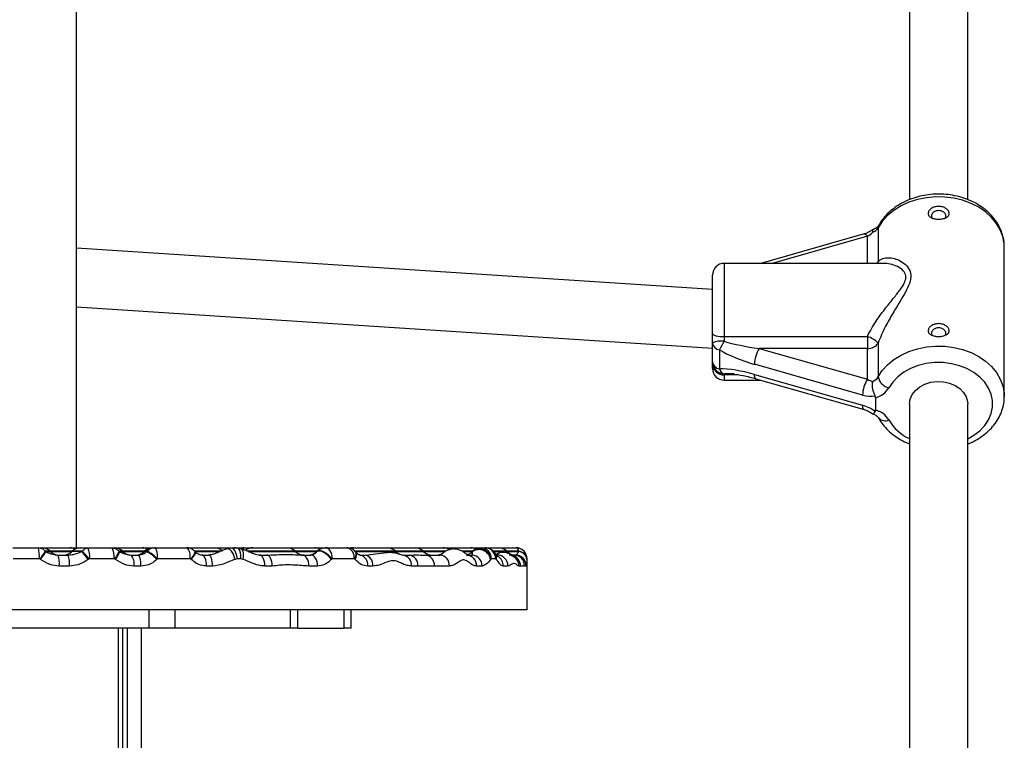
# Model space of a CAD drawing. Units: millimetres. Extents: x 384 to 11740, y 487 to 14143.
# Drawn here: x 9806 to 10076, y 12933 to 13130 of the extents above; entities that cross this region are included whole.
import ezdxf

# ---------------------------------------------------------------- set-up
doc = ezdxf.new("R2010")
doc.units = ezdxf.units.MM
doc.header["$LTSCALE"] = 100

msp = doc.modelspace()

# ---------------------------------------------------------------- linework, layer by layer
at = {"color": 7, "linetype": 'Continuous', "lineweight": 25}
for p, q in [((9821.55, 12985.46), (9821.55, 13968.46)), ((10049.91, 13192.02), (10049.91, 13080.87)), ((10065.91, 13080.85), (10065.91, 13192.02)), ((10041.31, 13073.17), (10041.31, 13063.88)), ((10037.48, 13071.45), (10009.17, 13063.39)), ((9995.91, 13056.19), (9821.55, 13067.54)), ((10075.91, 13026.95), (10075.91, 13067.83)), ((10042.64, 13063.39), (9999.11, 13063.39)), ((9995.91, 13044.14), (9995.91, 13060.19)), ((9821.55, 13051.51), (9995.91, 13040.16)), ((9995.91, 13041.57), (9995.91, 13044.14)), ((9999.11, 13043.33), (10038.36, 13043.33)), ((9999.11, 13043.33), (9999.11, 13042.04)), ((10038.36, 13043.33), (10038.36, 13040.06)), ((9995.91, 13036.35), (9995.91, 13041.57)), ((10041.31, 13041.57), (10041.31, 13032.28)), ((9997.81, 13039.69), (9997.81, 13034.47)), ((10008.69, 13040.06), (10038.36, 13031.62)), ((10038.36, 13040.06), (10008.69, 13040.06)), ((10038.36, 13031.62), (10038.36, 13040.06)), ((9995.91, 13035.76), (9995.91, 13036.35)), ((9995.91, 13034.59), (9995.91, 13035.76)), ((10037.06, 13027.29), (10007.4, 13035.73)), ((9999.11, 13033.15), (9999.11, 13032.86)), ((10007.4, 13032.97), (10037.06, 13024.53)), ((9999.11, 13031.39), (10009.17, 13031.39)), ((10007.82, 13031.78), (10037.48, 13023.33)), ((10075.91, 13026.95), (10075.91, 13026.78)), ((10040.62, 13026.59), (10040.62, 13023.2)), ((10049.91, 13024.89), (10049.91, 12634.66)), ((10065.91, 12634.66), (10065.91, 13024.89)), ((9804.13, 12985.46), (9811.12, 12985.46)), ((9811.12, 12985.46), (9812.14, 12985.46)), ((9812.14, 12985.46), (9819.78, 12985.46)), ((9813, 12984.53), (9813.19, 12984.4)), ((9814.53, 12984.4), (9814.4, 12984.53)), ((9819.78, 12985.46), (9822.62, 12985.46)), ((9820.36, 12984.53), (9820.23, 12984.4)), ((9822.62, 12985.46), (9824.65, 12985.46)), ((9823, 12984.4), (9823.21, 12984.53)), ((9824.65, 12985.46), (9831.2, 12985.46)), ((9831.2, 12985.46), (9831.97, 12985.46)), ((9831.97, 12985.46), (9839.61, 12985.46)), ((9833.21, 12984.53), (9833.4, 12984.4)), ((9834.35, 12984.4), (9834.23, 12984.53)), ((9839.61, 12985.46), (9842.44, 12985.46)), ((9840.18, 12984.53), (9840.06, 12984.4)), ((9840.74, 12984.4), (9840.87, 12984.53)), ((9842.44, 12985.46), (9842.92, 12985.46)), ((9842.92, 12985.46), (9851.68, 12985.46)), ((9851.72, 12985.46), (9859.43, 12985.46)), ((9854.12, 12984.34), (9854, 12984.46)), ((9859.43, 12985.46), (9867.07, 12985.46)), ((9867.07, 12985.46), (9869.91, 12985.46)), ((9869.91, 12985.46), (9879.26, 12985.46)), ((9879.26, 12985.46), (9886.9, 12985.46)), ((9881.65, 12984.4), (9881.52, 12984.53)), ((9886.9, 12985.46), (9889.77, 12985.46)), ((9887.48, 12984.53), (9887.35, 12984.4)), ((9887.43, 12984.4), (9887.54, 12984.53)), ((9889.74, 12985.46), (9889.77, 12985.46)), ((9889.77, 12985.46), (9895.67, 12985.46)), ((9895.67, 12985.46), (9897.38, 12985.46)), ((9897.38, 12985.46), (9906.73, 12985.46)), ((9898.18, 12984.23), (9898.06, 12984.37)), ((9906.73, 12985.46), (9914.37, 12985.46)), ((9909.11, 12984.4), (9908.99, 12984.53)), ((9910.2, 12983.71), (9911.06, 12983.46)), ((9914.37, 12985.46), (9922.01, 12985.46)), ((9916.75, 12984.4), (9916.63, 12984.53)), ((9922.01, 12985.46), (9929.65, 12985.46)), ((9929.65, 12985.46), (9932.48, 12985.46)), ((9930.22, 12984.53), (9930.1, 12984.4)), ((9930.14, 12984.4), (9930.23, 12984.53)), ((9932.48, 12985.46), (9933.61, 12985.46)), ((9933.59, 12985.46), (9937.28, 12985.46)), ((9936.15, 12984.15), (9935.99, 12984.39)), ((9936.9, 12983.76), (9936.95, 12983.77)), ((9937.28, 12985.46), (9942.05, 12985.46)), ((9939.67, 12984.4), (9939.55, 12984.53)), ((9942.05, 12985.46), (9942.08, 12985.46)), ((9942.82, 12984.4), (9942.84, 12984.53)), ((9811.34, 12982.46), (9804.21, 12982.46)), ((9811.71, 12982.28), (9811.54, 12982.41)), ((9816.47, 12983.46), (9819.23, 12983.46)), ((9824.97, 12982.41), (9824.79, 12982.28)), ((9831.85, 12982.46), (9825.17, 12982.46)), ((9832.23, 12982.28), (9832.05, 12982.41)), ((9836.53, 12983.46), (9838.43, 12983.46)), ((9843.68, 12982.41), (9843.55, 12982.28)), ((9852.76, 12982.46), (9843.82, 12982.46)), ((9853.02, 12982.28), (9852.9, 12982.41)), ((9856.02, 12983.46), (9857.66, 12983.46)), ((9865.67, 12982.41), (9865.04, 12982.28)), ((9867.23, 12982.28), (9866.6, 12982.41)), ((9871.68, 12983.46), (9873.65, 12983.46)), ((9883.49, 12983.46), (9885.83, 12983.46)), ((9891.53, 12982.41), (9891.42, 12982.28)), ((9897.69, 12982.46), (9891.66, 12982.46)), ((9897.92, 12982.28), (9897.81, 12982.41)), ((9899.31, 12983.46), (9900.66, 12983.46)), ((9911.06, 12983.46), (9912.76, 12983.46)), ((9917.2, 12983.46), (9921.21, 12983.46)), ((9928.51, 12983.46), (9929.99, 12983.46)), ((9935.15, 12982.41), (9935.04, 12982.28)), ((9936.43, 12982.46), (9935.28, 12982.46)), ((9936.65, 12982.28), (9936.56, 12982.41)), ((9941.4, 12983.46), (9941.81, 12983.46)), ((9941.81, 12983.46), (9941.87, 12983.46)), ((9945.05, 12982.41), (9945.04, 12982.28)), ((9945.08, 12982.46), (9945.07, 12982.71)), ((9945.08, 12968.46), (9945.08, 12982.46)), ((9819.63, 12980.46), (9816.81, 12980.46)), ((9839.23, 12980.46), (9837.3, 12980.46)), ((9858.88, 12980.46), (9857.19, 12980.46)), ((9875.2, 12980.46), (9873.19, 12980.46)), ((9887.64, 12980.46), (9885.25, 12980.46)), ((9902.78, 12980.46), (9901.41, 12980.46)), ((9915.14, 12980.46), (9913.4, 12980.46)), ((9919.67, 12980.46), (9915.14, 12980.46)), ((9923.77, 12980.46), (9919.67, 12980.46)), ((9932.74, 12980.46), (9931.22, 12980.46)), ((9939.83, 12980.46), (9938.55, 12980.46)), ((9943.29, 12980.46), (9942.83, 12980.46)), ((9944.39, 12980.46), (9943.29, 12980.46)), ((9944.8, 12980.46), (9944.39, 12980.46)), ((9944.87, 12980.46), (9944.8, 12980.46)), ((9888.56, 12968.46), (9655.73, 12968.46)), ((9841.52, 12963.46), (9841.52, 12968.46)), ((9848.53, 12968.46), (9848.53, 12963.46)), ((9880.24, 12963.46), (9880.24, 12968.46)), ((9882.2, 12963.46), (9882.2, 12968.46)), ((9945.08, 12968.46), (9888.56, 12968.46)), ((9894.93, 12963.46), (9894.93, 12968.46)), ((9896.88, 12963.46), (9896.88, 12968.46)), ((9841.52, 12963.46), (9795.82, 12963.46)), ((9834.25, 12634.66), (9834.25, 12963.46)), ((9835.46, 12963.46), (9835.46, 12923.46)), ((9839.42, 12923.46), (9839.42, 12963.46)), ((9848.53, 12963.46), (9841.52, 12963.46)), ((9880.24, 12963.46), (9848.53, 12963.46)), ((9882.2, 12963.46), (9880.24, 12963.46)), ((9882.2, 12963.46), (9894.93, 12963.46)), ((9896.88, 12963.46), (9894.93, 12963.46))]:
    msp.add_line(p, q, dxfattribs=at)
at = {"color": 8, "linetype": 'Continuous', "lineweight": 25}
for p, q in [((10038.36, 13070.83), (10012.24, 13063.39)), ((10038.36, 13063.39), (10038.36, 13070.83)), ((9999.11, 13063.39), (9999.11, 13043.33)), ((10002.94, 13032.86), (9999.11, 13032.86)), ((9999.11, 13032.86), (9999.11, 13031.39)), ((9814.4, 12984.53), (9813, 12984.53)), ((9813.19, 12984.4), (9814.53, 12984.4)), ((9820.36, 12984.53), (9814.4, 12984.53)), ((9814.53, 12984.4), (9819.41, 12984.4)), ((9819.41, 12984.4), (9820.23, 12984.4)), ((9823, 12984.4), (9820.23, 12984.4)), ((9823.21, 12984.53), (9820.36, 12984.53)), ((9834.23, 12984.53), (9833.21, 12984.53)), ((9833.4, 12984.4), (9834.35, 12984.4)), ((9840.18, 12984.53), (9834.23, 12984.53)), ((9834.35, 12984.4), (9839.24, 12984.4)), ((9839.24, 12984.4), (9840.06, 12984.4)), ((9840.06, 12984.4), (9840.74, 12984.4)), ((9840.87, 12984.53), (9840.18, 12984.53)), ((9858.99, 12984.53), (9853.9, 12984.53)), ((9854.15, 12984.4), (9859.06, 12984.4)), ((9861.26, 12984.53), (9858.99, 12984.53)), ((9859.06, 12984.4), (9860.88, 12984.4)), ((9878.81, 12984.53), (9868.3, 12984.53)), ((9868.6, 12984.4), (9878.89, 12984.4)), ((9881.52, 12984.53), (9878.81, 12984.53)), ((9878.89, 12984.4), (9881.65, 12984.4)), ((9887.48, 12984.53), (9881.52, 12984.53)), ((9881.65, 12984.4), (9886.53, 12984.4)), ((9886.53, 12984.4), (9887.35, 12984.4)), ((9887.35, 12984.4), (9887.43, 12984.4)), ((9887.54, 12984.53), (9887.48, 12984.53)), ((9898, 12984.4), (9906.36, 12984.4)), ((9906.28, 12984.53), (9898.12, 12984.53)), ((9908.99, 12984.53), (9906.28, 12984.53)), ((9906.36, 12984.4), (9909.11, 12984.4)), ((9913.92, 12984.53), (9908.99, 12984.53)), ((9909.11, 12984.4), (9914, 12984.4)), ((9916.63, 12984.53), (9913.92, 12984.53)), ((9914, 12984.4), (9916.75, 12984.4)), ((9921.56, 12984.53), (9916.63, 12984.53)), ((9916.75, 12984.4), (9921.63, 12984.4)), ((9922.82, 12984.53), (9921.56, 12984.53)), ((9921.63, 12984.4), (9922.7, 12984.4)), ((9930.22, 12984.53), (9927.25, 12984.53)), ((9927.45, 12984.4), (9929.27, 12984.4)), ((9929.27, 12984.4), (9930.1, 12984.4)), ((9930.1, 12984.4), (9930.14, 12984.4)), ((9930.23, 12984.53), (9930.22, 12984.53)), ((9936.84, 12984.53), (9935.88, 12984.53)), ((9936.05, 12984.4), (9939.67, 12984.4)), ((9939.55, 12984.53), (9936.84, 12984.53)), ((9942.84, 12984.53), (9939.55, 12984.53)), ((9939.67, 12984.4), (9942.82, 12984.4)), ((9941.26, 12983.37), (9941.29, 12983.3)), ((9945.08, 12982.46), (9945.05, 12982.46)), ((9833.08, 12634.66), (9833.08, 12963.46))]:
    msp.add_line(p, q, dxfattribs=at)
at = {"color": 8, "linetype": 'Continuous', "lineweight": 25, "flags": 128}
for points in [[(10075.91, 13067.83), (10075.87, 13068.8), (10075.51, 13070.72), (10074.81, 13072.58), (10073.77, 13074.35), (10072.42, 13075.99), (10070.78, 13077.47), (10068.89, 13078.76), (10066.78, 13079.83), (10064.49, 13080.67), (10062.08, 13081.25), (10059.58, 13081.56), (10057.05, 13081.61), (10054.54, 13081.38), (10052.09, 13080.88), (10049.76, 13080.13), (10047.59, 13079.13), (10045.62, 13077.91), (10043.9, 13076.49), (10042.45, 13074.9), (10041.31, 13073.17)], [(10041.46, 13073.76), (10041.37, 13073.55), (10041.31, 13073.17)], [(10037.48, 13071.45), (10037.64, 13071.46), (10037.86, 13071.36), (10038.11, 13071.15), (10038.36, 13070.83)], [(10041.31, 13063.88), (10041.1, 13063.56), (10040.95, 13063.39)], [(10041.31, 13063.88), (10041.18, 13063.41), (10041.17, 13063.39)], [(10041.31, 13032.28), (10042.45, 13034.02), (10043.9, 13035.61), (10045.62, 13037.03), (10047.59, 13038.25), (10049.76, 13039.25), (10052.09, 13040), (10054.54, 13040.5), (10057.05, 13040.72), (10059.58, 13040.68), (10062.08, 13040.37), (10064.49, 13039.78), (10066.78, 13038.95), (10068.89, 13037.88), (10070.78, 13036.59), (10072.42, 13035.11), (10073.77, 13033.47), (10074.81, 13031.7), (10075.51, 13029.84), (10075.87, 13027.92), (10075.91, 13026.95)], [(10065.91, 13015.36), (10067.54, 13016.28), (10069.17, 13017.54), (10070.54, 13018.98), (10071.59, 13020.56), (10072.3, 13022.25), (10072.66, 13024.01), (10072.66, 13025.78), (10072.3, 13027.54), (10071.59, 13029.23), (10070.54, 13030.81), (10069.17, 13032.25), (10067.54, 13033.51), (10065.66, 13034.55), (10063.6, 13035.36), (10061.4, 13035.91), (10059.11, 13036.19), (10056.79, 13036.2), (10054.5, 13035.93), (10052.29, 13035.38), (10050.22, 13034.58), (10048.34, 13033.54), (10046.69, 13032.29), (10045.32, 13030.86), (10044.26, 13029.28), (10044.26, 13029.28)], [(10007.82, 13031.78), (10007.78, 13031.79), (10007.62, 13031.93), (10007.5, 13032.18), (10007.42, 13032.53), (10007.4, 13032.97)], [(10037.48, 13023.33), (10037.44, 13023.34), (10037.28, 13023.48), (10037.16, 13023.73), (10037.09, 13024.09), (10037.06, 13024.53)], [(9852.9, 12982.41), (9853.24, 12982.8), (9853.53, 12983.17), (9853.77, 12983.52), (9853.94, 12983.83), (9854.04, 12984.1), (9854.06, 12984.31), (9854.01, 12984.45), (9854, 12984.46)], [(9853.02, 12982.28), (9853.36, 12982.67), (9853.66, 12983.05), (9853.89, 12983.4), (9854.06, 12983.71), (9854.16, 12983.98), (9854.18, 12984.18), (9854.12, 12984.33), (9854.11, 12984.34)], [(9865.04, 12982.28), (9864.79, 12983.11), (9864.46, 12983.88), (9864.06, 12984.51), (9863.63, 12984.95), (9863.2, 12985.17), (9862.89, 12985.17)], [(9865.67, 12982.41), (9865.52, 12983.27), (9865.28, 12984.06), (9864.95, 12984.71), (9864.57, 12985.16), (9864.16, 12985.37), (9863.95, 12985.38)], [(9866.6, 12982.41), (9866.63, 12983.27), (9866.53, 12984.06), (9866.33, 12984.71), (9866.03, 12985.16), (9865.66, 12985.37), (9865.6, 12985.38)], [(9867.23, 12982.28), (9867.35, 12983.11), (9867.35, 12983.88), (9867.23, 12984.51), (9866.99, 12984.95), (9866.65, 12985.17)], [(9897.81, 12982.41), (9898.1, 12982.95), (9898.25, 12983.47), (9898.26, 12983.92), (9898.12, 12984.29), (9898.07, 12984.36)], [(9897.92, 12982.28), (9898.21, 12982.82), (9898.36, 12983.34), (9898.38, 12983.79), (9898.24, 12984.15), (9898.18, 12984.24)], [(9941.14, 12983.51), (9941.26, 12983.32), (9941.26, 12983.31)]]:
    msp.add_lwpolyline(points, dxfattribs=at)
at = {"color": 7, "linetype": 'Continuous', "lineweight": 25, "flags": 128}
for points in [[(9995.91, 13044.14), (9995.97, 13043.98), (9996.15, 13043.83), (9996.45, 13043.69), (9996.85, 13043.57), (9997.33, 13043.46), (9997.89, 13043.39), (9998.49, 13043.34), (9999.11, 13043.33)], [(10049.91, 13024.89), (10050.1, 13026.21), (10050.65, 13027.47), (10051.54, 13028.6), (10052.73, 13029.57), (10054.16, 13030.31), (10055.77, 13030.8), (10057.48, 13031.01), (10059.2, 13030.94), (10060.87, 13030.59), (10062.4, 13029.97), (10063.72, 13029.11), (10064.76, 13028.05), (10065.49, 13026.85), (10065.86, 13025.56), (10065.91, 13024.89)], [(9843.82, 12982.46), (9843.8, 12983.05), (9843.75, 12983.61), (9843.66, 12984.13), (9843.55, 12984.59), (9843.42, 12984.96), (9843.26, 12985.24), (9843.09, 12985.41), (9842.92, 12985.46)], [(9852.76, 12982.46), (9852.74, 12983.05), (9852.68, 12983.61), (9852.58, 12984.13), (9852.45, 12984.59), (9852.28, 12984.96), (9852.09, 12985.24), (9851.89, 12985.41), (9851.68, 12985.46)], [(9891.42, 12982.28), (9891, 12982.82), (9890.49, 12983.34), (9889.93, 12983.79), (9889.35, 12984.15), (9888.77, 12984.4), (9888.24, 12984.53), (9887.79, 12984.53), (9887.43, 12984.4)], [(9891.53, 12982.41), (9891.11, 12982.95), (9890.61, 12983.47), (9890.04, 12983.92), (9889.46, 12984.29), (9888.88, 12984.54), (9888.35, 12984.67), (9887.9, 12984.66), (9887.54, 12984.53)], [(9891.66, 12982.46), (9891.63, 12983.05), (9891.52, 12983.61), (9891.35, 12984.13), (9891.11, 12984.59), (9890.82, 12984.96), (9890.5, 12985.24), (9890.14, 12985.41), (9889.77, 12985.46)], [(9839.23, 12980.46), (9839.22, 12981.05), (9839.17, 12981.61), (9839.1, 12982.13), (9839, 12982.59), (9838.87, 12982.96), (9838.73, 12983.24), (9838.58, 12983.41), (9838.43, 12983.46)], [(9857.19, 12980.46), (9857.17, 12981.05), (9857.1, 12981.61), (9856.99, 12982.13), (9856.85, 12982.59), (9856.67, 12982.96), (9856.47, 12983.24), (9856.25, 12983.41), (9856.02, 12983.46)], [(9858.88, 12980.46), (9858.85, 12981.05), (9858.78, 12981.61), (9858.67, 12982.13), (9858.52, 12982.59), (9858.34, 12982.96), (9858.13, 12983.24), (9857.9, 12983.41), (9857.66, 12983.46)], [(9873.19, 12980.46), (9873.16, 12981.05), (9873.07, 12981.61), (9872.94, 12982.13), (9872.75, 12982.59), (9872.52, 12982.96), (9872.26, 12983.24), (9871.97, 12983.41), (9871.68, 12983.46)], [(9875.2, 12980.46), (9875.17, 12981.05), (9875.09, 12981.61), (9874.94, 12982.13), (9874.75, 12982.59), (9874.52, 12982.96), (9874.25, 12983.24), (9873.96, 12983.41), (9873.65, 12983.46)], [(9885.25, 12980.46), (9885.22, 12981.05), (9885.12, 12981.61), (9884.96, 12982.13), (9884.74, 12982.59), (9884.47, 12982.96), (9884.17, 12983.24), (9883.84, 12983.41), (9883.49, 12983.46)], [(9887.64, 12980.46), (9887.61, 12981.05), (9887.5, 12981.61), (9887.34, 12982.13), (9887.11, 12982.59), (9886.84, 12982.96), (9886.53, 12983.24), (9886.19, 12983.41), (9885.83, 12983.46)]]:
    msp.add_lwpolyline(points, dxfattribs=at)
at = {"color": 7, "linetype": 'Continuous', "lineweight": 25}
for centre, radius, start, end in [((10038.85, 13074.62), 2.85, 289.9435, 329.4017), ((9999.11, 13060.19), 3.2, 90, 180), ((10036.63, 13037.07), 6.49, 43.8189, 74.5226), ((9998.33, 13036.25), 5.85, 82.3058, 114.4193), ((9998.14, 13041.93), 2.26, 189.0078, 261.6979), ((10028.02, 13024.58), 33.78, 148.8611, 153.4158), ((10038.53, 13043.38), 3.32, 267.1129, 326.875), ((10016.09, 13035.49), 8.7, 148.2841, 178.41), ((9998.14, 13036.7), 2.26, 189.0078, 261.6979), ((9999.11, 13036.35), 3.2, 180.0063, 270.0113), ((9998.97, 13035.92), 3.06, 182.8762, 272.6181), ((9999.11, 13034.59), 3.2, 180, 270), ((9999.52, 13034.85), 1.75, 192.5618, 256.4596), ((10038.85, 13033.74), 2.85, 289.9424, 329.4015), ((10045.15, 13033.1), 3.92, 192.0051, 256.9525), ((10045.76, 13027.04), 8.7, 148.2841, 178.41), ((10039.17, 13032.36), 5.95, 284.0817, 328.8155), ((10039.17, 13017.43), 5.95, 31.1852, 75.9177), ((9801.25, 12983.21), 10.12, 355.7807, 12.8726), ((9791.67, 12997.66), 25.04, 322.4868, 328.3828), ((9792.48, 12997.33), 24.41, 321.9465, 328.0284), ((9812.14, 12982.26), 3.2, 45, 90), ((9816.79, 12986.66), 3.2, 225, 270), ((9817.97, 12986.66), 3.2, 270, 315), ((9819.78, 12982.26), 3.2, 63.6736, 90), ((9822.62, 12982.26), 3.2, 90, 135), ((9812.44, 12973.64), 15.07, 34.9622, 45.5431), ((9812.6, 12973.94), 14.99, 34.378, 44.924), ((9820.4, 12983.19), 4.82, 351.3178, 28.1102), ((9827.92, 12983.18), 4, 349.7111, 34.8236), ((9831.97, 12982.26), 3.2, 45, 90), ((9825.93, 12987.1), 7.72, 322.4955, 340.494), ((9826.3, 12986.95), 7.54, 321.766, 340.273), ((9836.62, 12986.66), 3.2, 225, 270), ((9837.79, 12986.66), 3.2, 270, 315), ((9839.61, 12982.26), 3.2, 63.6736, 90), ((9842.44, 12982.26), 3.2, 90, 135), ((9837.53, 12977.22), 7.87, 40.016, 65.8748), ((9837.65, 12977.34), 7.87, 40.0169, 65.8552), ((9859.43, 12982.26), 3.2, 45, 90), ((9867.07, 12982.26), 3.2, 63.6736, 90), ((9869.91, 12982.26), 3.2, 90, 128.7638), ((9879.26, 12982.26), 3.2, 45, 90), ((9883.91, 12986.66), 3.2, 225, 270), ((9885.09, 12986.66), 3.2, 270, 315), ((9886.9, 12982.26), 3.2, 63.6736, 90), ((9889.74, 12982.26), 3.2, 90, 135), ((9895.06, 12982.88), 2.66, 351.1132, 76.7223), ((9897.38, 12982.26), 3.2, 90, 104.9608), ((9906.73, 12982.26), 3.2, 45, 90), ((9911.38, 12986.66), 3.2, 225, 248.0703), ((9914.37, 12982.26), 3.2, 45, 90), ((9919.02, 12986.66), 3.2, 225, 270), ((9920.19, 12986.66), 3.2, 270, 304.8569), ((9922.01, 12982.26), 3.2, 57.6727, 90), ((9927.83, 12986.66), 3.2, 284.3263, 315), ((9929.65, 12982.26), 3.2, 63.6736, 90), ((9931.92, 12981.8), 3.16, 8.8003, 124.3755), ((9932.48, 12982.26), 3.2, 90, 135), ((9932.07, 12982.02), 3.1, 7.1313, 126.1459), ((9932.38, 12982.56), 2.9, 358.0595, 87.9223), ((9933.52, 12982.55), 2.91, 358.2904, 88.1816), ((9934.17, 12982.79), 2.41, 350.7646, 38.0614), ((9935.47, 12986.66), 3.2, 289.442, 296.9549), ((9937.28, 12982.26), 3.2, 45, 90), ((9941.94, 12986.66), 3.2, 225, 260.6914), ((9942.05, 12982.47), 3, 42.3981, 90.0025), ((9942.08, 12982.46), 3, 28.3077, 90), ((9942.57, 12981.92), 2.5, 8.3974, 84.4314), ((9942.58, 12982.05), 2.49, 8.2186, 84.0565), ((9809.94, 12981.2), 6.91, 353.8542, 19.086), ((9813.69, 12981.2), 5.99, 352.931, 22.207), ((9833.78, 12981.17), 3.58, 348.7148, 39.8991), ((9898.76, 12980.85), 2.67, 351.7264, 78.1164), ((9900.13, 12980.84), 2.68, 351.9654, 78.6088), ((9910.69, 12980.76), 2.73, 353.8557, 82.1278), ((9912.41, 12980.74), 2.74, 354.1737, 82.6589), ((9916.91, 12980.71), 2.77, 355.0299, 83.9721), ((9920.97, 12980.67), 2.81, 355.8202, 85.0908), ((9928.36, 12980.6), 2.87, 357.2675, 86.9746), ((9929.86, 12980.59), 2.88, 357.5623, 87.3327), ((9936.88, 12980.52), 2.95, 358.9621, 88.9188), ((9940.3, 12980.48), 2.99, 359.7838, 77.1934), ((9941.39, 12980.47), 2.99, 359.8681, 89.858), ((9941.8, 12980.47), 3, 359.943, 89.9431), ((9941.87, 12980.47), 3, 359.9557, 89.9577)]:
    msp.add_arc(centre, radius, start, end, dxfattribs=at)
at = {"color": 8, "linetype": 'Continuous', "lineweight": 25}
for centre, radius, start, end in [((10043.2, 13022.63), 2.37, 222.5826, 296.4581), ((10055.3, 13026.94), 12.77, 210.2099, 245.0374), ((9934.36, 12982.69), 2.33, 349.8921, 35.4363), ((9942.05, 12982.47), 3, 359.989, 42.4051), ((9935.54, 12980.5), 3.01, 359.4033, 59.7976), ((9939.85, 12980.49), 2.98, 359.5903, 83.0784)]:
    msp.add_arc(centre, radius, start, end, dxfattribs=at)
at = {"color": 7, "linetype": 'Continuous', "lineweight": 25}
for centre, major_axis, ratio, start_param, end_param in [((10038.36, 13073.28), (2.9, 2.68), 0.501789, 4.277864, 4.754319), ((10008.69, 13042.51), (14.45, -2.12), 0.166176, 4.011587, 4.736725), ((10007.4, 13040.63), (14.38, -4.58), 0.311092, 4.085946, 4.811083), ((10007.4, 13028.07), (14.38, -4.58), 0.311092, 1.66949, 2.394628), ((10008.69, 13029.95), (14.45, -2.12), 0.166176, 2.094874, 2.293264), ((10038.36, 13034.07), (2.9, -2.68), 0.501789, 5.146914, 5.62337), ((10037.06, 13032.19), (5.99, -3.44), 0.658385, 5.07393, 5.639562), ((10037.06, 13019.62), (5.99, -3.44), 0.658385, 1.366706, 1.932337)]:
    msp.add_ellipse(centre, major_axis=major_axis, ratio=ratio, start_param=start_param, end_param=end_param, dxfattribs=at)
at = {"color": 8, "linetype": 'Continuous', "lineweight": 25}
msp.add_ellipse((10008.69, 13029.95), major_axis=(14.45, -2.12), ratio=0.166176, start_param=2.293264, end_param=2.320269, dxfattribs=at)
at = {"color": 7, "linetype": 'Continuous', "lineweight": 25}
for points, knots in [([(10075.88, 13067.97), (10075.89, 13068.1), (10075.93, 13068.87), (10075.69, 13070.29), (10075.16, 13072.17), (10074.3, 13073.96), (10073.17, 13075.65), (10071.77, 13077.2), (10070.13, 13078.59), (10068.27, 13079.8), (10066.21, 13080.79), (10064.01, 13081.56), (10061.7, 13082.09), (10059.32, 13082.37), (10056.91, 13082.39), (10054.52, 13082.16), (10052.18, 13081.67), (10049.94, 13080.93), (10047.83, 13079.95), (10045.9, 13078.75), (10044.19, 13077.34), (10042.76, 13075.79), (10041.9, 13074.56), (10041.52, 13073.87), (10041.45, 13073.75)], [0, 0, 0, 0, 0.0096119, 0.0568271, 0.1039705, 0.1512893, 0.1989944, 0.2472044, 0.2959228, 0.3450772, 0.3945515, 0.4442276, 0.4940191, 0.5438793, 0.5937858, 0.6437575, 0.6937978, 0.7439147, 0.794096, 0.8442929, 0.894408, 0.9442869, 0.9902413, 1, 1, 1, 1]), ([(10057.91, 13075.49), (10057.53, 13075.51), (10056.79, 13075.56), (10055.83, 13075.88), (10055.29, 13076.32), (10055.07, 13076.73), (10055.01, 13077.07), (10055.07, 13077.42), (10055.29, 13077.89), (10055.83, 13078.45), (10056.79, 13078.9), (10057.91, 13079.07), (10059.04, 13078.9), (10059.99, 13078.44), (10060.53, 13077.89), (10060.75, 13077.42), (10060.81, 13077.07), (10060.75, 13076.73), (10060.53, 13076.31), (10059.99, 13075.88), (10059.03, 13075.56), (10058.29, 13075.51), (10057.91, 13075.49)], [0, 0, 0, 0, 0.063856, 0.126926, 0.188762, 0.219635, 0.250011, 0.28033, 0.31126, 0.373031, 0.436149, 0.500154, 0.563985, 0.62698, 0.688785, 0.719688, 0.750064, 0.780414, 0.811369, 0.873189, 0.936183, 1, 1, 1, 1]), ([(10059.65, 13075.82), (10059.7, 13075.87), (10059.86, 13076.04), (10059.95, 13076.39), (10059.85, 13076.8), (10059.62, 13077.13), (10059.34, 13077.4), (10058.98, 13077.62), (10058.51, 13077.8), (10057.91, 13077.89), (10057.31, 13077.8), (10056.84, 13077.62), (10056.48, 13077.4), (10056.2, 13077.13), (10055.97, 13076.8), (10055.87, 13076.39), (10055.96, 13076.04), (10056.12, 13075.87), (10056.17, 13075.82)], [0, 0, 0, 0, 0.039806, 0.122007, 0.204229, 0.254565, 0.310977, 0.367126, 0.417345, 0.499792, 0.582563, 0.632888, 0.689103, 0.745471, 0.795784, 0.87794, 0.960129, 1, 1, 1, 1]), ([(10039.86, 13072.67), (10039.72, 13072.57), (10039.27, 13072.23), (10038.45, 13071.78), (10037.8, 13071.56), (10037.48, 13071.45)], [0, 0, 0, 0, 0.195667, 0.606507, 1, 1, 1, 1]), ([(10041.45, 13073.75), (10041.43, 13073.71), (10041.34, 13073.56), (10041.03, 13073.23), (10040.45, 13072.85), (10039.94, 13072.67), (10039.71, 13072.6)], [0, 0, 0, 0, 0.145049, 0.444202, 0.758038, 1, 1, 1, 1]), ([(10039.82, 13072.6), (10039.79, 13072.58), (10039.7, 13072.52), (10039.76, 13072.21), (10039.82, 13071.98), (10039.83, 13071.94), (10039.83, 13071.94)], [0, 0, 0, 0, 0.39924, 0.909916, 0.993025, 1, 1, 1, 1]), ([(10041.31, 13063.88), (10041.51, 13064.05), (10042.1, 13064.56), (10043.31, 13064.96), (10044.93, 13064.97), (10046.66, 13064.5), (10048.36, 13063.54), (10049.74, 13062.15), (10050.45, 13060.23), (10050.05, 13057.96), (10048.85, 13055.52), (10047.22, 13052.82), (10045.33, 13049.73), (10043.59, 13046.64), (10042.24, 13043.9), (10041.62, 13042.34), (10041.31, 13041.57)], [0, 0, 0, 0, 0.036143, 0.109459, 0.182903, 0.260706, 0.338491, 0.419135, 0.487543, 0.564361, 0.635802, 0.70753, 0.79806, 0.888492, 0.944276, 1, 1, 1, 1]), ([(10057.91, 13043.35), (10057.53, 13043.37), (10056.79, 13043.42), (10055.83, 13043.74), (10055.29, 13044.18), (10055.07, 13044.59), (10055.01, 13044.93), (10055.07, 13045.28), (10055.29, 13045.75), (10055.83, 13046.31), (10056.79, 13046.76), (10057.91, 13046.93), (10059.04, 13046.76), (10059.99, 13046.31), (10060.53, 13045.75), (10060.75, 13045.28), (10060.81, 13044.93), (10060.75, 13044.59), (10060.53, 13044.18), (10059.99, 13043.74), (10059.03, 13043.42), (10058.29, 13043.37), (10057.91, 13043.35)], [0, 0, 0, 0, 0.063856, 0.126927, 0.188755, 0.219627, 0.250013, 0.280332, 0.311252, 0.373033, 0.43615, 0.500154, 0.563984, 0.626978, 0.688791, 0.719685, 0.750071, 0.780411, 0.811365, 0.873195, 0.936183, 1, 1, 1, 1]), ([(10059.65, 13043.68), (10059.7, 13043.73), (10059.86, 13043.9), (10059.95, 13044.25), (10059.85, 13044.66), (10059.62, 13045), (10059.34, 13045.26), (10058.98, 13045.48), (10058.51, 13045.66), (10057.91, 13045.75), (10057.31, 13045.66), (10056.84, 13045.48), (10056.48, 13045.26), (10056.2, 13045), (10055.97, 13044.66), (10055.87, 13044.25), (10055.96, 13043.9), (10056.12, 13043.73), (10056.17, 13043.68)], [0, 0, 0, 0, 0.039829, 0.122028, 0.204246, 0.25458, 0.310992, 0.36714, 0.417358, 0.499803, 0.582574, 0.632897, 0.68911, 0.745492, 0.795788, 0.877943, 0.96013, 1, 1, 1, 1]), ([(10001.25, 13033.11), (10002.29, 13032.98), (10004.51, 13032.69), (10006.67, 13032.1), (10007.82, 13031.78)], [0, 0, 0, 0, 0.467376, 1, 1, 1, 1]), ([(10040.49, 13027.07), (10040.36, 13027.37), (10040.08, 13027.98), (10039.82, 13029.03), (10039.71, 13030.05), (10039.75, 13030.7), (10039.82, 13031.01), (10039.83, 13031.05), (10039.83, 13031.05)], [0, 0, 0, 0, 0.237462, 0.47494, 0.712918, 0.956966, 0.996671, 1, 1, 1, 1]), ([(10040.62, 13026.59), (10040.61, 13026.7), (10040.59, 13026.86), (10040.52, 13027.03), (10040.49, 13027.07)], [0, 0, 0, 0, 0.713647, 1, 1, 1, 1]), ([(10065.91, 13013.95), (10066.25, 13014.08), (10067.32, 13014.48), (10068.97, 13015.41), (10070.8, 13016.71), (10072.4, 13018.22), (10073.72, 13019.88), (10074.76, 13021.68), (10075.47, 13023.58), (10075.86, 13025.28), (10075.87, 13026.35), (10075.87, 13026.76)], [0, 0, 0, 0, 0.058653, 0.184365, 0.309995, 0.435248, 0.559693, 0.682914, 0.804616, 0.924777, 1, 1, 1, 1]), ([(10037.48, 13023.33), (10037.65, 13023.28), (10038.15, 13023.12), (10038.98, 13022.74), (10039.58, 13022.31), (10039.86, 13022.11)], [0, 0, 0, 0, 0.205731, 0.623225, 1, 1, 1, 1]), ([(10039.71, 13022.19), (10039.85, 13022.15), (10040.26, 13022.01), (10040.84, 13021.7), (10041.28, 13021.31), (10041.4, 13021.12), (10041.45, 13021.03)], [0, 0, 0, 0, 0.1418626, 0.443511, 0.7482878, 1, 1, 1, 1]), ([(10039.81, 13022.21), (10039.82, 13022.19), (10039.86, 13022.1), (10040.08, 13022.27), (10040.36, 13022.62), (10040.49, 13022.79)], [0, 0, 0, 0, 0.15247, 0.57629, 1, 1, 1, 1]), ([(10040.49, 13022.79), (10040.54, 13022.88), (10040.61, 13023), (10040.62, 13023.16), (10040.62, 13023.2)], [0, 0, 0, 0, 0.7132381, 1, 1, 1, 1]), ([(10041.45, 13021.03), (10041.66, 13020.68), (10042.2, 13019.75), (10043.31, 13018.35), (10044.83, 13016.87), (10046.6, 13015.57), (10048.3, 13014.58), (10049.46, 13014.13), (10049.91, 13013.95)], [0, 0, 0, 0, 0.112335, 0.30143, 0.491858, 0.684179, 0.877993, 1, 1, 1, 1]), ([(9811.12, 12985.46), (9811.45, 12985.42), (9812.07, 12985.34), (9812.65, 12984.9), (9812.93, 12984.61), (9812.98, 12984.56), (9813, 12984.53)], [0, 0, 0, 0, 0.479502, 0.904625, 0.952153, 1, 1, 1, 1]), ([(9813.19, 12984.4), (9813.79, 12984.12), (9814.81, 12983.64), (9815.99, 12983.52), (9816.47, 12983.46)], [0, 0, 0, 0, 0.5844986, 1, 1, 1, 1]), ([(9819.23, 12983.46), (9819.74, 12983.51), (9820.89, 12983.61), (9822.11, 12984.07), (9822.85, 12984.35), (9823, 12984.4)], [0, 0, 0, 0, 0.38353, 0.877252, 1, 1, 1, 1]), ([(9823.21, 12984.53), (9823.43, 12984.8), (9823.86, 12985.34), (9824.39, 12985.42), (9824.65, 12985.46)], [0, 0, 0, 0, 0.503822, 1, 1, 1, 1]), ([(9831.2, 12985.46), (9831.55, 12985.42), (9831.99, 12985.37), (9832.67, 12985.03), (9832.97, 12984.74), (9833.21, 12984.53)], [0, 0, 0, 0, 0.474167, 0.600091, 1, 1, 1, 1]), ([(9833.4, 12984.4), (9833.96, 12984.13), (9834.93, 12983.65), (9836.06, 12983.52), (9836.53, 12983.46)], [0, 0, 0, 0, 0.579303, 1, 1, 1, 1]), ([(9838.43, 12983.46), (9838.84, 12983.51), (9839.62, 12983.6), (9840.36, 12984.06), (9840.69, 12984.36), (9840.74, 12984.4)], [0, 0, 0, 0, 0.484908, 0.918375, 1, 1, 1, 1]), ([(9840.87, 12984.53), (9841.12, 12984.76), (9841.63, 12985.22), (9842.39, 12985.44), (9842.81, 12985.46), (9842.92, 12985.46)], [0, 0, 0, 0, 0.431752, 0.862167, 1, 1, 1, 1]), ([(9853.99, 12984.46), (9853.75, 12984.67), (9853.26, 12985.12), (9852.42, 12985.44), (9851.88, 12985.43), (9851.68, 12985.43)], [0, 0, 0, 0, 0.3693283, 0.7675146, 1, 1, 1, 1]), ([(9855.98, 12983.49), (9855.93, 12983.48), (9855.6, 12983.44), (9855.02, 12983.66), (9854.43, 12984), (9854.18, 12984.29), (9854.12, 12984.35)], [0, 0, 0, 0, 0.080704, 0.52278, 0.897272, 1, 1, 1, 1]), ([(9862.89, 12985.17), (9862.52, 12985.05), (9861.73, 12984.8), (9860.48, 12984.23), (9859.23, 12983.7), (9858.23, 12983.46), (9857.76, 12983.48), (9857.66, 12983.48)], [0, 0, 0, 0, 0.192448, 0.419738, 0.704922, 0.94319, 1, 1, 1, 1]), ([(9863.95, 12985.37), (9863.9, 12985.37), (9863.54, 12985.36), (9863.2, 12985.25), (9862.89, 12985.15)], [0, 0, 0, 0, 0.123564, 1, 1, 1, 1]), ([(9865.6, 12985.37), (9865.52, 12985.38), (9865.23, 12985.44), (9864.69, 12985.44), (9864.21, 12985.39), (9863.94, 12985.36)], [0, 0, 0, 0, 0.142736, 0.517872, 1, 1, 1, 1]), ([(9866.65, 12985.14), (9866.34, 12985.24), (9866, 12985.34), (9865.63, 12985.38), (9865.59, 12985.38)], [0, 0, 0, 0, 0.884393, 1, 1, 1, 1]), ([(9871.65, 12983.49), (9871.57, 12983.48), (9871.25, 12983.45), (9870.62, 12983.61), (9869.58, 12984.02), (9868.37, 12984.55), (9867.37, 12984.98), (9866.78, 12985.12), (9866.64, 12985.15)], [0, 0, 0, 0, 0.059501, 0.238931, 0.438013, 0.695302, 0.932321, 1, 1, 1, 1]), ([(9873.65, 12983.46), (9874.17, 12983.47), (9875.55, 12983.5), (9877.76, 12983.63), (9880.07, 12983.65), (9881.97, 12983.53), (9883.01, 12983.48), (9883.49, 12983.46)], [0, 0, 0, 0, 0.1328819, 0.358525, 0.5905304, 0.8088527, 1, 1, 1, 1]), ([(9885.83, 12983.46), (9886.12, 12983.51), (9886.73, 12983.61), (9887.18, 12984.07), (9887.4, 12984.35), (9887.43, 12984.4)], [0, 0, 0, 0, 0.429479, 0.895804, 1, 1, 1, 1]), ([(9887.54, 12984.53), (9887.84, 12984.77), (9888.42, 12985.25), (9889.25, 12985.45), (9889.7, 12985.46), (9889.77, 12985.46)], [0, 0, 0, 0, 0.463375, 0.906028, 1, 1, 1, 1]), ([(9898.07, 12984.36), (9898.06, 12984.37), (9897.87, 12984.67), (9897.26, 12985.07), (9896.43, 12985.44), (9895.88, 12985.43), (9895.67, 12985.43)], [0, 0, 0, 0, 0.012264, 0.394282, 0.771728, 1, 1, 1, 1]), ([(9899.31, 12983.48), (9899.29, 12983.47), (9899.24, 12983.46), (9899.01, 12983.53), (9898.62, 12983.76), (9898.32, 12984.09), (9898.18, 12984.24)], [0, 0, 0, 0, 0.142408, 0.453576, 0.744444, 1, 1, 1, 1]), ([(9928.89, 12983.42), (9928.9, 12983.41), (9928.93, 12983.4), (9928.72, 12983.51), (9928.35, 12983.8), (9927.68, 12984.29), (9926.84, 12984.77), (9925.84, 12985.1), (9924.76, 12985.18), (9923.75, 12984.97), (9922.9, 12984.61), (9922.32, 12984.26), (9922.07, 12984.08), (9922.01, 12984.04)], [0, 0, 0, 0, 0.0362986, 0.1296187, 0.222939, 0.3370842, 0.4517275, 0.5574562, 0.6621196, 0.7707891, 0.8626003, 0.9655148, 1, 1, 1, 1]), ([(9929.99, 12983.46), (9930.03, 12983.54), (9930.13, 12983.72), (9930.14, 12984.15), (9930.14, 12984.4)], [0, 0, 0, 0, 0.398036, 1, 1, 1, 1]), ([(9930.23, 12984.53), (9930.51, 12984.76), (9930.97, 12985.14), (9931.77, 12985.42), (9932.25, 12985.45), (9932.48, 12985.46)], [0, 0, 0, 0, 0.431009, 0.715378, 1, 1, 1, 1]), ([(9936.07, 12984.27), (9935.9, 12984.46), (9935.51, 12984.9), (9934.73, 12985.3), (9934.05, 12985.46), (9933.72, 12985.46), (9933.65, 12985.46)], [0, 0, 0, 0, 0.262124, 0.636042, 0.927976, 1, 1, 1, 1]), ([(9937.01, 12983.01), (9937.01, 12983.01), (9936.99, 12983.03), (9936.78, 12983.3), (9936.54, 12983.64), (9936.32, 12983.95), (9936.25, 12984.05)], [0, 0, 0, 0, 0.180382, 0.456857, 0.818363, 1, 1, 1, 1]), ([(9941.22, 12983.13), (9941.22, 12983.14), (9941.21, 12983.14), (9940.95, 12983.34), (9940.48, 12983.68), (9939.72, 12984.04), (9938.8, 12984.24), (9937.88, 12984.17), (9937.25, 12983.97), (9936.99, 12983.84), (9936.89, 12983.79)], [0, 0, 0, 0, 0.075396, 0.20288, 0.363739, 0.510896, 0.657854, 0.801282, 0.922613, 1, 1, 1, 1]), ([(9941.29, 12983.33), (9941.28, 12983.37), (9941.25, 12983.48), (9941.18, 12983.58), (9941.14, 12983.65)], [0, 0, 0, 0, 0.3164785, 1, 1, 1, 1]), ([(9941.87, 12983.46), (9941.99, 12983.51), (9942.23, 12983.6), (9942.57, 12984.06), (9942.78, 12984.35), (9942.82, 12984.4)], [0, 0, 0, 0, 0.453102, 0.908436, 1, 1, 1, 1]), ([(9942.84, 12984.53), (9942.74, 12984.77), (9942.54, 12985.24), (9942.25, 12985.45), (9942.09, 12985.46), (9942.05, 12985.46)], [0, 0, 0, 0, 0.448249, 0.885356, 1, 1, 1, 1]), ([(9945.04, 12982.68), (9945.04, 12982.7), (9945.03, 12982.89), (9944.96, 12983.29), (9944.73, 12983.84), (9944.5, 12984.27), (9944.29, 12984.45), (9944.25, 12984.48)], [0, 0, 0, 0, 0.029556, 0.291084, 0.587975, 0.926727, 1, 1, 1, 1]), ([(9811.54, 12982.41), (9811.54, 12982.41), (9811.51, 12982.43), (9811.44, 12982.46), (9811.38, 12982.46), (9811.34, 12982.46)], [0, 0, 0, 0, 0.043003, 0.500019, 1, 1, 1, 1]), ([(9816.81, 12980.46), (9815.96, 12980.54), (9814.12, 12980.72), (9812.55, 12981.73), (9811.71, 12982.28)], [0, 0, 0, 0, 0.46016, 1, 1, 1, 1]), ([(9824.79, 12982.28), (9824.64, 12982.17), (9823.78, 12981.57), (9822.09, 12980.7), (9820.43, 12980.54), (9819.63, 12980.46)], [0, 0, 0, 0, 0.102074, 0.569905, 1, 1, 1, 1]), ([(9825.17, 12982.46), (9825.13, 12982.46), (9825.06, 12982.46), (9825, 12982.42), (9824.97, 12982.41)], [0, 0, 0, 0, 0.518346, 1, 1, 1, 1]), ([(9832.05, 12982.41), (9832.03, 12982.42), (9831.97, 12982.46), (9831.9, 12982.46), (9831.85, 12982.46)], [0, 0, 0, 0, 0.3780154, 1, 1, 1, 1]), ([(9837.3, 12980.46), (9836.44, 12980.55), (9834.62, 12980.73), (9833.06, 12981.74), (9832.23, 12982.28)], [0, 0, 0, 0, 0.468911, 1, 1, 1, 1]), ([(9843.55, 12982.28), (9843.46, 12982.19), (9842.87, 12981.62), (9841.48, 12980.72), (9840.01, 12980.55), (9839.23, 12980.46)], [0, 0, 0, 0, 0.080376, 0.511158, 1, 1, 1, 1]), ([(9843.82, 12982.46), (9843.81, 12982.46), (9843.78, 12982.46), (9843.73, 12982.45), (9843.69, 12982.42), (9843.68, 12982.41)], [0, 0, 0, 0, 0.1387413, 0.569938, 1, 1, 1, 1]), ([(9852.9, 12982.41), (9852.9, 12982.41), (9852.88, 12982.43), (9852.83, 12982.46), (9852.79, 12982.46), (9852.76, 12982.46)], [0, 0, 0, 0, 0.131392, 0.564283, 1, 1, 1, 1]), ([(9857.19, 12980.46), (9856.99, 12980.47), (9856.12, 12980.5), (9854.59, 12980.94), (9853.54, 12981.83), (9853.02, 12982.28)], [0, 0, 0, 0, 0.1359187, 0.5690978, 1, 1, 1, 1]), ([(9865.04, 12982.28), (9864.49, 12982.08), (9863.4, 12981.69), (9861.43, 12980.76), (9859.86, 12980.58), (9858.88, 12980.46)], [0, 0, 0, 0, 0.2708507, 0.54229, 1, 1, 1, 1]), ([(9866.6, 12982.41), (9866.48, 12982.42), (9866.33, 12982.43), (9866.05, 12982.43), (9865.86, 12982.43), (9865.7, 12982.41), (9865.67, 12982.41)], [0, 0, 0, 0, 0.382293, 0.500065, 0.889939, 1, 1, 1, 1]), ([(9873.19, 12980.46), (9872.85, 12980.48), (9871.67, 12980.53), (9869.69, 12981.27), (9868.05, 12981.94), (9867.23, 12982.28)], [0, 0, 0, 0, 0.164139, 0.578856, 1, 1, 1, 1]), ([(9891.42, 12982.28), (9891.32, 12982.18), (9890.76, 12981.59), (9889.54, 12980.71), (9888.28, 12980.55), (9887.64, 12980.46)], [0, 0, 0, 0, 0.091093, 0.53632, 1, 1, 1, 1]), ([(9891.66, 12982.46), (9891.66, 12982.46), (9891.63, 12982.46), (9891.59, 12982.45), (9891.55, 12982.42), (9891.53, 12982.41)], [0, 0, 0, 0, 0.097648, 0.548768, 1, 1, 1, 1]), ([(9897.81, 12982.41), (9897.8, 12982.42), (9897.76, 12982.46), (9897.71, 12982.46), (9897.69, 12982.46)], [0, 0, 0, 0, 0.42957, 1, 1, 1, 1]), ([(9901.41, 12980.46), (9900.79, 12980.55), (9899.53, 12980.73), (9898.46, 12981.75), (9897.92, 12982.28)], [0, 0, 0, 0, 0.488582, 1, 1, 1, 1]), ([(9913.4, 12980.46), (9913.01, 12980.5), (9912.22, 12980.57), (9911.04, 12981.03), (9909.86, 12981.59), (9908.53, 12982.04), (9907.04, 12981.77), (9905.59, 12981.11), (9904.17, 12980.58), (9903.24, 12980.5), (9902.78, 12980.46)], [0, 0, 0, 0, 0.116032, 0.232397, 0.349651, 0.466296, 0.610937, 0.757571, 0.878975, 1, 1, 1, 1]), ([(9912.76, 12983.46), (9913.26, 12983.48), (9914.27, 12983.51), (9915.9, 12983.48), (9916.94, 12983.47), (9917.2, 12983.46)], [0, 0, 0, 0, 0.422491, 0.855569, 1, 1, 1, 1]), ([(9931.22, 12980.46), (9930.93, 12980.51), (9930.34, 12980.61), (9929.44, 12981.22), (9928.52, 12981.95), (9927.5, 12982.27), (9926.5, 12981.72), (9925.59, 12981.04), (9924.67, 12980.57), (9924.07, 12980.5), (9923.77, 12980.46)], [0, 0, 0, 0, 0.126812, 0.254187, 0.390783, 0.525067, 0.653834, 0.783754, 0.892022, 1, 1, 1, 1]), ([(9935.04, 12982.28), (9934.67, 12981.78), (9933.97, 12980.82), (9933.13, 12980.58), (9932.74, 12980.46)], [0, 0, 0, 0, 0.526524, 1, 1, 1, 1]), ([(9935.28, 12982.46), (9935.27, 12982.46), (9935.22, 12982.46), (9935.18, 12982.43), (9935.15, 12982.41)], [0, 0, 0, 0, 0.327191, 1, 1, 1, 1]), ([(9936.56, 12982.41), (9936.53, 12982.43), (9936.49, 12982.46), (9936.45, 12982.46), (9936.43, 12982.46)], [0, 0, 0, 0, 0.680587, 1, 1, 1, 1]), ([(9938.55, 12980.46), (9938.4, 12980.49), (9938.01, 12980.56), (9937.38, 12981.23), (9936.9, 12981.93), (9936.65, 12982.28)], [0, 0, 0, 0, 0.235177, 0.61245, 1, 1, 1, 1]), ([(9942.83, 12980.46), (9942.8, 12980.47), (9942.57, 12980.48), (9942.16, 12980.91), (9941.58, 12981.23), (9941.04, 12981.11), (9940.46, 12980.62), (9940.04, 12980.52), (9939.83, 12980.46)], [0, 0, 0, 0, 0.030375, 0.297196, 0.470409, 0.643291, 0.821967, 1, 1, 1, 1]), ([(9940.82, 12983.48), (9940.97, 12983.49), (9941.34, 12983.5), (9941.39, 12983.49), (9941.41, 12983.49)], [0, 0, 0, 0, 0.38595, 1, 1, 1, 1]), ([(9945.04, 12982.28), (9945.04, 12982.19), (9945.03, 12981.6), (9944.98, 12980.71), (9944.91, 12980.55), (9944.87, 12980.46)], [0, 0, 0, 0, 0.08471, 0.526921, 1, 1, 1, 1]), ([(9945.05, 12982.46), (9945.05, 12982.46), (9945.05, 12982.46), (9945.05, 12982.45), (9945.05, 12982.42), (9945.05, 12982.41)], [0, 0, 0, 0, 0.117189, 0.55887, 1, 1, 1, 1]), ([(9885.25, 12980.46), (9884.57, 12980.51), (9882.6, 12980.63), (9879.26, 12980.88), (9876.56, 12980.6), (9875.2, 12980.46)], [0, 0, 0, 0, 0.20951, 0.602729, 1, 1, 1, 1])]:
    msp.add_open_spline(points, degree=3, knots=knots, dxfattribs=at)
at = {"color": 8, "linetype": 'Continuous', "lineweight": 25}
for points, knots in [([(10038.36, 13043.33), (10038.72, 13044.04), (10039.45, 13045.48), (10041.02, 13047.97), (10043.05, 13050.77), (10045.35, 13053.59), (10047.26, 13055.97), (10048.53, 13057.89), (10048.94, 13059.18), (10048.9, 13060.36), (10048.26, 13061.56), (10046.62, 13062.6), (10044.65, 13063.27), (10043.32, 13063.35), (10042.66, 13063.39)], [0, 0, 0, 0, 0.07154, 0.144614, 0.258389, 0.375342, 0.473448, 0.547662, 0.612777, 0.633735, 0.710917, 0.807263, 0.904229, 1, 1, 1, 1]), ([(9900.66, 12983.46), (9901.63, 12983.56), (9903.67, 12983.76), (9906.18, 12984.21), (9908, 12984.24), (9909.16, 12984.08), (9909.83, 12983.81), (9910.14, 12983.73), (9910.2, 12983.71)], [0, 0, 0, 0, 0.234896, 0.489764, 0.644287, 0.801512, 0.959299, 1, 1, 1, 1]), ([(9921.21, 12983.46), (9921.37, 12983.55), (9921.62, 12983.69), (9921.91, 12983.92), (9922.03, 12984.01)], [0, 0, 0, 0, 0.621684, 1, 1, 1, 1]), ([(9936.94, 12983.46), (9936.91, 12983.48), (9936.84, 12983.53), (9936.72, 12983.73), (9936.89, 12983.76), (9936.9, 12983.76)], [0, 0, 0, 0, 0.338224, 0.933017, 1, 1, 1, 1])]:
    msp.add_open_spline(points, degree=3, knots=knots, dxfattribs=at)

doc.saveas('drawing.dxf')
